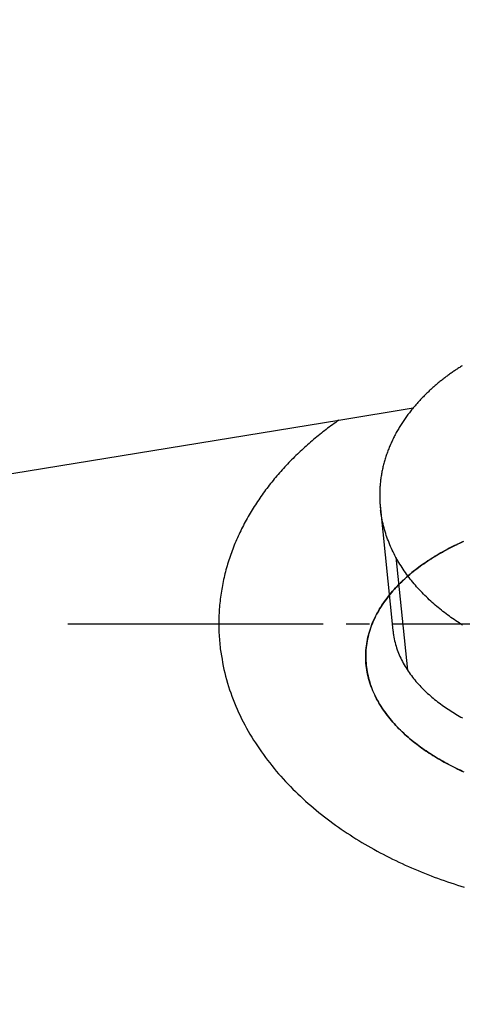
# Model space of a CAD drawing. Extents: x 6571 to 10637, y -130 to 2671.
# Drawn here: x 8302 to 8321, y 2211 to 2254 of the extents above; entities that cross this region are included whole.
import ezdxf

# ---------------------------------------------------------------- set-up
doc = ezdxf.new("R2010")
doc.units = 0
doc.linetypes.add('DASH_CENTER', pattern=[14, 11, -1, 1, -1])
doc.layers.add('1', color=7, linetype='CONTINUOUS')

msp = doc.modelspace()

# ---------------------------------------------------------------- linework, layer by layer
at = {"layer": '1', "color": 7, "linetype": 'CONTINUOUS'}
for p, q in [((8315.682, 2236.527), (8318.88, 2237.049)), ((8229.571, 2222.494), (8315.682, 2236.527)), ((8317.457, 2232.838), (8318.01, 2227.448))]:
    msp.add_line(p, q, dxfattribs=at)
at = {"layer": '1', "color": 2, "linetype": 'CONTINUOUS'}
msp.add_line((8318.134, 2230.615), (8318.641, 2225.729), dxfattribs=at)
at = {"layer": '1', "color": 2, "linetype": 'DASH_CENTER'}
msp.add_line((8303.997, 2227.738), (8328, 2227.738), dxfattribs=at)
msp.add_line((8303.997, 2227.738), (8328, 2227.738), dxfattribs=at)
at = {"layer": '1', "color": 7, "linetype": 'CONTINUOUS'}
for points in [[(8321, 2238.874), (8320.963, 2238.85), (8320.926, 2238.826), (8320.889, 2238.803), (8320.852, 2238.779), (8320.815, 2238.755), (8320.779, 2238.731), (8320.742, 2238.707), (8320.706, 2238.682), (8320.669, 2238.658), (8320.633, 2238.633), (8320.597, 2238.608), (8320.561, 2238.583), (8320.525, 2238.558), (8320.489, 2238.532), (8320.454, 2238.507), (8320.418, 2238.481), (8320.383, 2238.455), (8320.347, 2238.429), (8320.312, 2238.403), (8320.277, 2238.376), (8320.242, 2238.35), (8320.207, 2238.323), (8320.173, 2238.296), (8320.138, 2238.269), (8320.104, 2238.242), (8320.069, 2238.214), (8320.035, 2238.187), (8320.001, 2238.159), (8319.967, 2238.131), (8319.934, 2238.103), (8319.9, 2238.074), (8319.867, 2238.046), (8319.833, 2238.017), (8319.8, 2237.989), (8319.767, 2237.96), (8319.734, 2237.931), (8319.702, 2237.901), (8319.669, 2237.872), (8319.637, 2237.842), (8319.604, 2237.812), (8319.572, 2237.783), (8319.54, 2237.752), (8319.509, 2237.722), (8319.477, 2237.692), (8319.445, 2237.661), (8319.414, 2237.631), (8319.383, 2237.6), (8319.352, 2237.569), (8319.321, 2237.537), (8319.29, 2237.506), (8319.259, 2237.475), (8319.229, 2237.443), (8319.199, 2237.411), (8319.169, 2237.379), (8319.139, 2237.347), (8319.11, 2237.314), (8319.08, 2237.282), (8319.051, 2237.249), (8319.023, 2237.216), (8318.994, 2237.182), (8318.965, 2237.149), (8318.937, 2237.116), (8318.909, 2237.082), (8318.88, 2237.049)], [(8318.88, 2237.049), (8318.848, 2237.008), (8318.816, 2236.968), (8318.784, 2236.928), (8318.752, 2236.887), (8318.721, 2236.847), (8318.689, 2236.806), (8318.658, 2236.765), (8318.627, 2236.724), (8318.597, 2236.682), (8318.567, 2236.641), (8318.537, 2236.599), (8318.508, 2236.556), (8318.479, 2236.514), (8318.45, 2236.471), (8318.422, 2236.428), (8318.394, 2236.385), (8318.366, 2236.342), (8318.338, 2236.298), (8318.311, 2236.255), (8318.285, 2236.211), (8318.258, 2236.167), (8318.232, 2236.122), (8318.206, 2236.078), (8318.181, 2236.033), (8318.156, 2235.988), (8318.131, 2235.943), (8318.107, 2235.897), (8318.083, 2235.852), (8318.06, 2235.806), (8318.037, 2235.76), (8318.014, 2235.714), (8317.992, 2235.667), (8317.97, 2235.621), (8317.948, 2235.574), (8317.927, 2235.527), (8317.906, 2235.48), (8317.886, 2235.433), (8317.866, 2235.385), (8317.847, 2235.338), (8317.827, 2235.29), (8317.809, 2235.242), (8317.79, 2235.194), (8317.773, 2235.146), (8317.755, 2235.097), (8317.738, 2235.049), (8317.722, 2235), (8317.705, 2234.951), (8317.69, 2234.902), (8317.675, 2234.853), (8317.66, 2234.804), (8317.645, 2234.754), (8317.632, 2234.705), (8317.618, 2234.655), (8317.605, 2234.605), (8317.593, 2234.555), (8317.581, 2234.505), (8317.569, 2234.455), (8317.558, 2234.405), (8317.548, 2234.354), (8317.538, 2234.304), (8317.528, 2234.253), (8317.519, 2234.203), (8317.511, 2234.152), (8317.502, 2234.101), (8317.495, 2234.05), (8317.487, 2233.999), (8317.481, 2233.948), (8317.474, 2233.897), (8317.468, 2233.846), (8317.463, 2233.795), (8317.458, 2233.744), (8317.454, 2233.692), (8317.45, 2233.641), (8317.447, 2233.59), (8317.445, 2233.538), (8317.443, 2233.487), (8317.441, 2233.436), (8317.44, 2233.384), (8317.439, 2233.333), (8317.438, 2233.281)], [(8315.682, 2236.527), (8315.612, 2236.478), (8315.542, 2236.428), (8315.472, 2236.378), (8315.402, 2236.328), (8315.333, 2236.277), (8315.264, 2236.225), (8315.196, 2236.173), (8315.127, 2236.121), (8315.059, 2236.068), (8314.991, 2236.015), (8314.924, 2235.962), (8314.857, 2235.908), (8314.79, 2235.854), (8314.724, 2235.8), (8314.657, 2235.745), (8314.591, 2235.689), (8314.526, 2235.634), (8314.461, 2235.578), (8314.396, 2235.521), (8314.331, 2235.464), (8314.267, 2235.407), (8314.203, 2235.35), (8314.139, 2235.292), (8314.076, 2235.233), (8314.013, 2235.175), (8313.951, 2235.116), (8313.889, 2235.056), (8313.827, 2234.996), (8313.766, 2234.936), (8313.705, 2234.875), (8313.644, 2234.814), (8313.584, 2234.753), (8313.524, 2234.691), (8313.465, 2234.629), (8313.406, 2234.566), (8313.347, 2234.503), (8313.289, 2234.44), (8313.231, 2234.376), (8313.174, 2234.312), (8313.117, 2234.247), (8313.061, 2234.182), (8313.005, 2234.117), (8312.949, 2234.051), (8312.894, 2233.985), (8312.84, 2233.919), (8312.785, 2233.852), (8312.732, 2233.785), (8312.679, 2233.717), (8312.626, 2233.649), (8312.574, 2233.58), (8312.522, 2233.512), (8312.471, 2233.443), (8312.42, 2233.373), (8312.37, 2233.303), (8312.321, 2233.233), (8312.272, 2233.162), (8312.223, 2233.091), (8312.175, 2233.02), (8312.127, 2232.948), (8312.08, 2232.876), (8312.034, 2232.804), (8311.988, 2232.731), (8311.943, 2232.658), (8311.898, 2232.585), (8311.854, 2232.511), (8311.81, 2232.437), (8311.767, 2232.362), (8311.725, 2232.287), (8311.684, 2232.212), (8311.643, 2232.136), (8311.602, 2232.06), (8311.563, 2231.984), (8311.524, 2231.907), (8311.485, 2231.83), (8311.447, 2231.753), (8311.41, 2231.676), (8311.374, 2231.598), (8311.338, 2231.519), (8311.303, 2231.441), (8311.268, 2231.362), (8311.234, 2231.283), (8311.201, 2231.204), (8311.169, 2231.124), (8311.137, 2231.044), (8311.106, 2230.964), (8311.075, 2230.884), (8311.046, 2230.803), (8311.017, 2230.722), (8310.988, 2230.641), (8310.961, 2230.559), (8310.934, 2230.477), (8310.908, 2230.395), (8310.883, 2230.313), (8310.859, 2230.231), (8310.835, 2230.148), (8310.812, 2230.065), (8310.79, 2229.982), (8310.769, 2229.899), (8310.748, 2229.815), (8310.729, 2229.731), (8310.71, 2229.647), (8310.692, 2229.563), (8310.675, 2229.479), (8310.658, 2229.395), (8310.642, 2229.31), (8310.628, 2229.225), (8310.613, 2229.141), (8310.6, 2229.056), (8310.588, 2228.971), (8310.576, 2228.885), (8310.565, 2228.8), (8310.555, 2228.715), (8310.546, 2228.629), (8310.538, 2228.543), (8310.53, 2228.458), (8310.524, 2228.372), (8310.518, 2228.286), (8310.513, 2228.2), (8310.508, 2228.114), (8310.505, 2228.029), (8310.502, 2227.943), (8310.5, 2227.856), (8310.499, 2227.77), (8310.499, 2227.684), (8310.5, 2227.598), (8310.502, 2227.512), (8310.505, 2227.427), (8310.509, 2227.341), (8310.514, 2227.255), (8310.52, 2227.169), (8310.527, 2227.083), (8310.534, 2226.998), (8310.542, 2226.912), (8310.551, 2226.826), (8310.559, 2226.741), (8310.568, 2226.655)], [(8317.438, 2233.281), (8317.438, 2233.261), (8317.439, 2233.24), (8317.439, 2233.22), (8317.439, 2233.199), (8317.44, 2233.179), (8317.44, 2233.158), (8317.441, 2233.138), (8317.441, 2233.118), (8317.442, 2233.097), (8317.442, 2233.077), (8317.443, 2233.056), (8317.444, 2233.036), (8317.445, 2233.015), (8317.446, 2232.995), (8317.447, 2232.974), (8317.448, 2232.954), (8317.45, 2232.934), (8317.451, 2232.913), (8317.453, 2232.893), (8317.454, 2232.872), (8317.456, 2232.852), (8317.458, 2232.832), (8317.46, 2232.811), (8317.462, 2232.791), (8317.464, 2232.771), (8317.466, 2232.75), (8317.468, 2232.73), (8317.47, 2232.709), (8317.472, 2232.689), (8317.474, 2232.669), (8317.477, 2232.648), (8317.479, 2232.628)], [(8317.514, 2232.39), (8317.513, 2232.398), (8317.511, 2232.405), (8317.51, 2232.413), (8317.509, 2232.42), (8317.508, 2232.427), (8317.507, 2232.435), (8317.505, 2232.442), (8317.504, 2232.45), (8317.503, 2232.457), (8317.502, 2232.464), (8317.501, 2232.472), (8317.5, 2232.479), (8317.498, 2232.487), (8317.497, 2232.494), (8317.496, 2232.502), (8317.495, 2232.509), (8317.494, 2232.516), (8317.493, 2232.524), (8317.492, 2232.531), (8317.491, 2232.539), (8317.49, 2232.546), (8317.489, 2232.554), (8317.488, 2232.561), (8317.487, 2232.568), (8317.486, 2232.576), (8317.485, 2232.583), (8317.484, 2232.591), (8317.483, 2232.598), (8317.482, 2232.606), (8317.481, 2232.613), (8317.48, 2232.621), (8317.479, 2232.628)], [(8321.015, 2227.679), (8320.942, 2227.725), (8320.87, 2227.772), (8320.797, 2227.819), (8320.725, 2227.867), (8320.654, 2227.915), (8320.583, 2227.964), (8320.512, 2228.014), (8320.442, 2228.064), (8320.372, 2228.115), (8320.303, 2228.167), (8320.234, 2228.219), (8320.166, 2228.272), (8320.098, 2228.326), (8320.031, 2228.38), (8319.964, 2228.435), (8319.898, 2228.49), (8319.832, 2228.546), (8319.767, 2228.603), (8319.702, 2228.661), (8319.638, 2228.719), (8319.575, 2228.777), (8319.512, 2228.837), (8319.45, 2228.897), (8319.388, 2228.957), (8319.327, 2229.019), (8319.267, 2229.081), (8319.208, 2229.143), (8319.149, 2229.206), (8319.09, 2229.27), (8319.033, 2229.335), (8318.976, 2229.4), (8318.92, 2229.466), (8318.865, 2229.532), (8318.811, 2229.599), (8318.757, 2229.667), (8318.704, 2229.736), (8318.652, 2229.805), (8318.601, 2229.874), (8318.551, 2229.945), (8318.501, 2230.015), (8318.453, 2230.087), (8318.405, 2230.159), (8318.359, 2230.232), (8318.313, 2230.305), (8318.268, 2230.379), (8318.224, 2230.454), (8318.181, 2230.529), (8318.14, 2230.604), (8318.099, 2230.68), (8318.059, 2230.757), (8318.021, 2230.835), (8317.984, 2230.913), (8317.947, 2230.991), (8317.912, 2231.07), (8317.878, 2231.149), (8317.845, 2231.229), (8317.813, 2231.31), (8317.782, 2231.39), (8317.753, 2231.472), (8317.724, 2231.553), (8317.697, 2231.635), (8317.671, 2231.718), (8317.647, 2231.801), (8317.625, 2231.884), (8317.604, 2231.968), (8317.584, 2232.052), (8317.566, 2232.136), (8317.548, 2232.221), (8317.531, 2232.306), (8317.514, 2232.39)], [(8321.007, 2221.375), (8320.921, 2221.415), (8320.835, 2221.455), (8320.75, 2221.496), (8320.665, 2221.538), (8320.58, 2221.58), (8320.496, 2221.623), (8320.412, 2221.667), (8320.328, 2221.711), (8320.245, 2221.757), (8320.162, 2221.802), (8320.08, 2221.849), (8319.998, 2221.897), (8319.916, 2221.945), (8319.835, 2221.994), (8319.754, 2222.043), (8319.674, 2222.094), (8319.595, 2222.145), (8319.515, 2222.197), (8319.437, 2222.25), (8319.359, 2222.303), (8319.281, 2222.358), (8319.204, 2222.413), (8319.128, 2222.469), (8319.053, 2222.526), (8318.978, 2222.584), (8318.903, 2222.643), (8318.83, 2222.702), (8318.757, 2222.763), (8318.684, 2222.824), (8318.613, 2222.886), (8318.542, 2222.949), (8318.473, 2223.013), (8318.404, 2223.078), (8318.336, 2223.144), (8318.269, 2223.211), (8318.203, 2223.279), (8318.138, 2223.348), (8318.073, 2223.418), (8318.01, 2223.488), (8317.948, 2223.56), (8317.888, 2223.633), (8317.828, 2223.706), (8317.77, 2223.781), (8317.713, 2223.856), (8317.657, 2223.933), (8317.602, 2224.011), (8317.549, 2224.089), (8317.498, 2224.169), (8317.448, 2224.249), (8317.4, 2224.33), (8317.353, 2224.413), (8317.308, 2224.496), (8317.264, 2224.58), (8317.223, 2224.666), (8317.183, 2224.752), (8317.145, 2224.838), (8317.109, 2224.926), (8317.075, 2225.014), (8317.043, 2225.104), (8317.013, 2225.194), (8316.986, 2225.284), (8316.96, 2225.376), (8316.937, 2225.467), (8316.916, 2225.56), (8316.898, 2225.653), (8316.882, 2225.746), (8316.868, 2225.84), (8316.856, 2225.934), (8316.847, 2226.028), (8316.841, 2226.123), (8316.837, 2226.218), (8316.835, 2226.312), (8316.836, 2226.407), (8316.84, 2226.502), (8316.846, 2226.596), (8316.854, 2226.691), (8316.865, 2226.785), (8316.878, 2226.879), (8316.894, 2226.972), (8316.912, 2227.065), (8316.932, 2227.158), (8316.955, 2227.25), (8316.979, 2227.341), (8317.007, 2227.432), (8317.036, 2227.522), (8317.067, 2227.611), (8317.101, 2227.7), (8317.136, 2227.788), (8317.174, 2227.875), (8317.213, 2227.961), (8317.254, 2228.046), (8317.297, 2228.131), (8317.342, 2228.214), (8317.388, 2228.297), (8317.436, 2228.379), (8317.486, 2228.459), (8317.537, 2228.539), (8317.59, 2228.618), (8317.644, 2228.696), (8317.699, 2228.772), (8317.756, 2228.848), (8317.814, 2228.923), (8317.874, 2228.997), (8317.934, 2229.07), (8317.996, 2229.142), (8318.059, 2229.213), (8318.122, 2229.283), (8318.187, 2229.352), (8318.253, 2229.42), (8318.32, 2229.487), (8318.388, 2229.553), (8318.456, 2229.618), (8318.526, 2229.682), (8318.596, 2229.746), (8318.668, 2229.808), (8318.74, 2229.87), (8318.812, 2229.93), (8318.886, 2229.99), (8318.96, 2230.049), (8319.035, 2230.107), (8319.11, 2230.164), (8319.187, 2230.22), (8319.263, 2230.276), (8319.341, 2230.331), (8319.419, 2230.384), (8319.497, 2230.437), (8319.576, 2230.49), (8319.656, 2230.541), (8319.736, 2230.592), (8319.816, 2230.642), (8319.897, 2230.691), (8319.978, 2230.739), (8320.06, 2230.787), (8320.143, 2230.833), (8320.225, 2230.88), (8320.308, 2230.925), (8320.392, 2230.97), (8320.476, 2231.014), (8320.56, 2231.057), (8320.645, 2231.099), (8320.73, 2231.141), (8320.815, 2231.182), (8320.9, 2231.223), (8320.986, 2231.263), (8321.073, 2231.302)], [(8321.007, 2231.272), (8320.921, 2231.232), (8320.835, 2231.192), (8320.75, 2231.151), (8320.665, 2231.109), (8320.58, 2231.067), (8320.496, 2231.024), (8320.412, 2230.98), (8320.328, 2230.935), (8320.245, 2230.89), (8320.162, 2230.844), (8320.08, 2230.798), (8319.998, 2230.75), (8319.916, 2230.702), (8319.835, 2230.653), (8319.754, 2230.604), (8319.674, 2230.553), (8319.595, 2230.502), (8319.515, 2230.45), (8319.437, 2230.397), (8319.359, 2230.343), (8319.281, 2230.289), (8319.204, 2230.234), (8319.128, 2230.177), (8319.053, 2230.12), (8318.978, 2230.063), (8318.903, 2230.004), (8318.83, 2229.944), (8318.757, 2229.884), (8318.684, 2229.823), (8318.613, 2229.76), (8318.542, 2229.697), (8318.473, 2229.633), (8318.404, 2229.568), (8318.336, 2229.502), (8318.269, 2229.436), (8318.203, 2229.368), (8318.138, 2229.299), (8318.073, 2229.229), (8318.01, 2229.158), (8317.948, 2229.087), (8317.888, 2229.014), (8317.828, 2228.94), (8317.77, 2228.866), (8317.713, 2228.79), (8317.657, 2228.714), (8317.602, 2228.636), (8317.549, 2228.558), (8317.498, 2228.478), (8317.448, 2228.398), (8317.4, 2228.316), (8317.353, 2228.234), (8317.308, 2228.151), (8317.264, 2228.066), (8317.223, 2227.981), (8317.183, 2227.895), (8317.145, 2227.808), (8317.109, 2227.721), (8317.075, 2227.632), (8317.043, 2227.543), (8317.013, 2227.453), (8316.986, 2227.363), (8316.96, 2227.271), (8316.937, 2227.179), (8316.917, 2227.087), (8316.898, 2226.994), (8316.882, 2226.901), (8316.868, 2226.807), (8316.856, 2226.713), (8316.846, 2226.618), (8316.84, 2226.524), (8316.836, 2226.429), (8316.835, 2226.334), (8316.837, 2226.24), (8316.842, 2226.145), (8316.849, 2226.051), (8316.858, 2225.957), (8316.868, 2225.862), (8316.878, 2225.768), (8316.897, 2225.675), (8316.916, 2225.582), (8316.936, 2225.49), (8316.957, 2225.397), (8316.981, 2225.306), (8317.007, 2225.215), (8317.035, 2225.125), (8317.066, 2225.035), (8317.1, 2224.947), (8317.136, 2224.859), (8317.173, 2224.772), (8317.213, 2224.686), (8317.255, 2224.6), (8317.298, 2224.516), (8317.342, 2224.432), (8317.389, 2224.35), (8317.437, 2224.268), (8317.486, 2224.187), (8317.537, 2224.108), (8317.59, 2224.029), (8317.644, 2223.951), (8317.699, 2223.874), (8317.756, 2223.799), (8317.814, 2223.724), (8317.874, 2223.65), (8317.934, 2223.577), (8317.996, 2223.505), (8318.059, 2223.434), (8318.122, 2223.364), (8318.187, 2223.295), (8318.253, 2223.227), (8318.32, 2223.16), (8318.388, 2223.094), (8318.456, 2223.029), (8318.526, 2222.964), (8318.596, 2222.901), (8318.668, 2222.839), (8318.74, 2222.777), (8318.812, 2222.716), (8318.886, 2222.657), (8318.96, 2222.598), (8319.035, 2222.54), (8319.11, 2222.483), (8319.187, 2222.426), (8319.263, 2222.371), (8319.341, 2222.316), (8319.419, 2222.262), (8319.497, 2222.209), (8319.576, 2222.157), (8319.656, 2222.106), (8319.736, 2222.055), (8319.816, 2222.005), (8319.897, 2221.956), (8319.978, 2221.908), (8320.06, 2221.86), (8320.143, 2221.813), (8320.225, 2221.767), (8320.308, 2221.722), (8320.392, 2221.677), (8320.476, 2221.633), (8320.56, 2221.59), (8320.645, 2221.547), (8320.73, 2221.506), (8320.815, 2221.464), (8320.9, 2221.424), (8320.986, 2221.384), (8321.073, 2221.345)], [(8321.007, 2231.272), (8320.921, 2231.232), (8320.835, 2231.192), (8320.75, 2231.151), (8320.665, 2231.109), (8320.58, 2231.067), (8320.496, 2231.024), (8320.412, 2230.98), (8320.328, 2230.935), (8320.245, 2230.89), (8320.162, 2230.844), (8320.08, 2230.798), (8319.998, 2230.75), (8319.916, 2230.702), (8319.835, 2230.653), (8319.754, 2230.604), (8319.674, 2230.553), (8319.595, 2230.502), (8319.515, 2230.45), (8319.437, 2230.397), (8319.359, 2230.343), (8319.281, 2230.289), (8319.204, 2230.234), (8319.128, 2230.177), (8319.053, 2230.12), (8318.978, 2230.063), (8318.903, 2230.004), (8318.83, 2229.944), (8318.757, 2229.884), (8318.684, 2229.823), (8318.613, 2229.76), (8318.542, 2229.697), (8318.473, 2229.633), (8318.404, 2229.568), (8318.336, 2229.502), (8318.269, 2229.436), (8318.203, 2229.368), (8318.138, 2229.299), (8318.073, 2229.229), (8318.01, 2229.158), (8317.948, 2229.087), (8317.888, 2229.014), (8317.828, 2228.94), (8317.77, 2228.866), (8317.713, 2228.79), (8317.657, 2228.714), (8317.602, 2228.636), (8317.549, 2228.558), (8317.498, 2228.478), (8317.448, 2228.398), (8317.4, 2228.316), (8317.353, 2228.234), (8317.308, 2228.151), (8317.264, 2228.066), (8317.223, 2227.981), (8317.183, 2227.895), (8317.145, 2227.808), (8317.109, 2227.721), (8317.075, 2227.632), (8317.043, 2227.543), (8317.013, 2227.453), (8316.986, 2227.363), (8316.96, 2227.271), (8316.937, 2227.179), (8316.917, 2227.087), (8316.898, 2226.994), (8316.882, 2226.901), (8316.868, 2226.807), (8316.856, 2226.713), (8316.846, 2226.618), (8316.84, 2226.524), (8316.836, 2226.429), (8316.835, 2226.334), (8316.837, 2226.24), (8316.842, 2226.145), (8316.849, 2226.051), (8316.858, 2225.957), (8316.868, 2225.862), (8316.878, 2225.768), (8316.897, 2225.675), (8316.916, 2225.582), (8316.936, 2225.49), (8316.957, 2225.397), (8316.981, 2225.306), (8317.007, 2225.215), (8317.035, 2225.125), (8317.066, 2225.035), (8317.1, 2224.947), (8317.136, 2224.859), (8317.173, 2224.772), (8317.213, 2224.686), (8317.255, 2224.6), (8317.298, 2224.516), (8317.342, 2224.432), (8317.389, 2224.35), (8317.437, 2224.268), (8317.486, 2224.187), (8317.537, 2224.108), (8317.59, 2224.029), (8317.644, 2223.951), (8317.699, 2223.874), (8317.756, 2223.799), (8317.814, 2223.724), (8317.874, 2223.65), (8317.934, 2223.577), (8317.996, 2223.505), (8318.059, 2223.434), (8318.122, 2223.364), (8318.187, 2223.295), (8318.253, 2223.227), (8318.32, 2223.16), (8318.388, 2223.094), (8318.456, 2223.029), (8318.526, 2222.964), (8318.596, 2222.901), (8318.668, 2222.839), (8318.74, 2222.777), (8318.812, 2222.716), (8318.886, 2222.657), (8318.96, 2222.598), (8319.035, 2222.54), (8319.11, 2222.483), (8319.187, 2222.426), (8319.263, 2222.371), (8319.341, 2222.316), (8319.419, 2222.262), (8319.497, 2222.209), (8319.576, 2222.157), (8319.656, 2222.106), (8319.736, 2222.055), (8319.816, 2222.005), (8319.897, 2221.956), (8319.978, 2221.908), (8320.06, 2221.86), (8320.143, 2221.813), (8320.225, 2221.767), (8320.308, 2221.722), (8320.392, 2221.677), (8320.476, 2221.633), (8320.56, 2221.59), (8320.645, 2221.547), (8320.73, 2221.506), (8320.815, 2221.464), (8320.9, 2221.424), (8320.986, 2221.384), (8321.073, 2221.345)], [(8318.01, 2227.448), (8318.011, 2227.442), (8318.011, 2227.435), (8318.012, 2227.429), (8318.013, 2227.422), (8318.013, 2227.416), (8318.014, 2227.409), (8318.015, 2227.403), (8318.015, 2227.396), (8318.016, 2227.39), (8318.017, 2227.383), (8318.017, 2227.377), (8318.018, 2227.37), (8318.019, 2227.364), (8318.02, 2227.357), (8318.02, 2227.351), (8318.021, 2227.344), (8318.022, 2227.338), (8318.023, 2227.331), (8318.024, 2227.325), (8318.025, 2227.318), (8318.025, 2227.312), (8318.026, 2227.305), (8318.027, 2227.299), (8318.028, 2227.292), (8318.029, 2227.286), (8318.03, 2227.279), (8318.031, 2227.273), (8318.032, 2227.266), (8318.033, 2227.26), (8318.034, 2227.253), (8318.035, 2227.247), (8318.036, 2227.24)], [(8318.036, 2227.24), (8318.051, 2227.162), (8318.068, 2227.083), (8318.084, 2227.005), (8318.102, 2226.927), (8318.122, 2226.849), (8318.143, 2226.772), (8318.166, 2226.696), (8318.191, 2226.62), (8318.219, 2226.545), (8318.248, 2226.47), (8318.279, 2226.396), (8318.311, 2226.323), (8318.345, 2226.25), (8318.381, 2226.178), (8318.417, 2226.107), (8318.455, 2226.037), (8318.494, 2225.967), (8318.535, 2225.898), (8318.577, 2225.83), (8318.62, 2225.762), (8318.664, 2225.696), (8318.709, 2225.63), (8318.756, 2225.565), (8318.804, 2225.5), (8318.852, 2225.437), (8318.902, 2225.374), (8318.953, 2225.312), (8319.004, 2225.251), (8319.057, 2225.19), (8319.11, 2225.131), (8319.164, 2225.072), (8319.219, 2225.013), (8319.275, 2224.956), (8319.331, 2224.899), (8319.389, 2224.844), (8319.447, 2224.789), (8319.505, 2224.734), (8319.565, 2224.681), (8319.625, 2224.628), (8319.686, 2224.575), (8319.747, 2224.524), (8319.809, 2224.473), (8319.871, 2224.423), (8319.934, 2224.374), (8319.998, 2224.325), (8320.062, 2224.277), (8320.126, 2224.23), (8320.191, 2224.183), (8320.257, 2224.137), (8320.323, 2224.092), (8320.389, 2224.047), (8320.456, 2224.003), (8320.523, 2223.96), (8320.591, 2223.917), (8320.659, 2223.874), (8320.727, 2223.833), (8320.796, 2223.792), (8320.865, 2223.752), (8320.934, 2223.712), (8321.004, 2223.673)], [(8310.568, 2226.655), (8310.592, 2226.506), (8310.616, 2226.357), (8310.641, 2226.209), (8310.668, 2226.06), (8310.696, 2225.912), (8310.726, 2225.765), (8310.759, 2225.618), (8310.795, 2225.471), (8310.834, 2225.326), (8310.876, 2225.181), (8310.92, 2225.037), (8310.967, 2224.893), (8311.017, 2224.751), (8311.069, 2224.609), (8311.123, 2224.468), (8311.178, 2224.328), (8311.236, 2224.189), (8311.296, 2224.05), (8311.358, 2223.913), (8311.421, 2223.776), (8311.487, 2223.64), (8311.555, 2223.506), (8311.625, 2223.372), (8311.697, 2223.24), (8311.771, 2223.108), (8311.846, 2222.978), (8311.924, 2222.848), (8312.003, 2222.72), (8312.084, 2222.593), (8312.167, 2222.467), (8312.251, 2222.342), (8312.338, 2222.218), (8312.425, 2222.095), (8312.514, 2221.974), (8312.605, 2221.853), (8312.697, 2221.734), (8312.791, 2221.616), (8312.886, 2221.499), (8312.983, 2221.384), (8313.081, 2221.269), (8313.181, 2221.156), (8313.282, 2221.044), (8313.384, 2220.933), (8313.487, 2220.823), (8313.592, 2220.714), (8313.698, 2220.607), (8313.805, 2220.501), (8313.913, 2220.396), (8314.022, 2220.292), (8314.133, 2220.189), (8314.244, 2220.088), (8314.357, 2219.988), (8314.471, 2219.889), (8314.585, 2219.791), (8314.701, 2219.694), (8314.818, 2219.599), (8314.935, 2219.505), (8315.054, 2219.411), (8315.173, 2219.319), (8315.294, 2219.229), (8315.415, 2219.139), (8315.537, 2219.051), (8315.66, 2218.963), (8315.784, 2218.877), (8315.908, 2218.792), (8316.034, 2218.708), (8316.16, 2218.626), (8316.286, 2218.544), (8316.414, 2218.464), (8316.542, 2218.384), (8316.671, 2218.306), (8316.801, 2218.229), (8316.931, 2218.153), (8317.062, 2218.078), (8317.193, 2218.005), (8317.325, 2217.932), (8317.458, 2217.86), (8317.591, 2217.79), (8317.725, 2217.721), (8317.86, 2217.652), (8317.995, 2217.585), (8318.13, 2217.519), (8318.266, 2217.454), (8318.403, 2217.39), (8318.54, 2217.327), (8318.677, 2217.265), (8318.815, 2217.205), (8318.953, 2217.145), (8319.092, 2217.086), (8319.232, 2217.029), (8319.371, 2216.972), (8319.512, 2216.916), (8319.652, 2216.862), (8319.793, 2216.808), (8319.934, 2216.756), (8320.076, 2216.704), (8320.218, 2216.654), (8320.36, 2216.604), (8320.503, 2216.556), (8320.646, 2216.509), (8320.79, 2216.462), (8320.934, 2216.417), (8321.078, 2216.372)]]:
    msp.add_lwpolyline(points, dxfattribs=at)
msp.add_arc((8108, 2181.776), 294, 13.89431, 180, dxfattribs=at)

doc.saveas('drawing.dxf')
